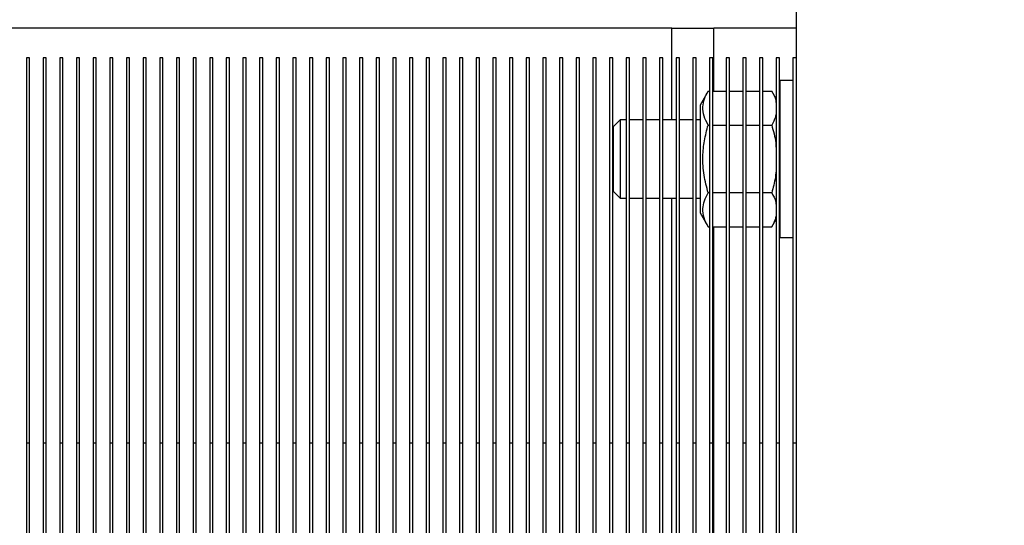
# Model space of a CAD drawing. Units: millimetres. Extents: x -6414 to -5840, y -6865 to -6477.
# Drawn here: x -6080 to -6073, y -6804 to -6800 of the extents above; entities that cross this region are included whole.
import ezdxf

# ---------------------------------------------------------------- set-up
doc = ezdxf.new("R2010")
doc.units = ezdxf.units.MM
doc.layers.add('BORDER', color=7, linetype='Continuous')
doc.styles.add('SLDTEXTSTYLE2', font='TXT', dxfattribs={"width": 0.75})
doc.dimstyles.new('SLDDIMSTYLE0', dxfattribs={"dimtxt": 3.5, "dimasz": 3.302, "dimexe": 0, "dimexo": 0.0625, "dimgap": 0.875, "dimtad": 1, "dimlfac": 22.5, "dimrnd": 1e-09, "dimzin": 12, "dimdsep": 46, "dimtxsty": 'SLDTEXTSTYLE2', "dimsah": 1, "dimcen": 0.09, "dimadec": 0, "dimazin": 3, "dimtfac": 1, "dimtofl": 0, "dimtmove": 0, "dimatfit": 3, "dimfxl": 1, "dimfrac": 2, "dimtolj": 1, "dimtzin": 12, "dimarcsym": 0})
doc.dimstyles.new('SLDDIMSTYLE5', dxfattribs={"dimtxt": 3.5, "dimasz": 3.302, "dimexe": 0, "dimexo": 0.0625, "dimgap": 0.875, "dimtad": 1, "dimdec": 0, "dimlfac": 22.5, "dimrnd": 1e-09, "dimzin": 12, "dimdsep": 46, "dimtxsty": 'SLDTEXTSTYLE2', "dimsah": 1, "dimcen": 0.09, "dimadec": 0, "dimazin": 3, "dimtfac": 1, "dimtdec": 0, "dimtofl": 0, "dimtmove": 0, "dimatfit": 3, "dimfxl": 1, "dimfrac": 2, "dimtolj": 1, "dimtzin": 12, "dimarcsym": 0})

# ---------------------------------------------------------------- blocks, each defined once
blk = doc.blocks.new('*D129')
at = {"layer": 'BORDER', "color": 0, "lineweight": -2, "transparency": 16777216}
for p, q in [((-6079.3686, -6797.0444), (-6113.1857, -6797.0444)), ((-6113.1857, -6826.5202), (-6113.1857, -6800.3464)), ((-6065.1464, -6829.8222), (-6113.1857, -6829.8222))]:
    blk.add_line(p, q, dxfattribs=at)
at = {"layer": 'BORDER', "color": 0, "transparency": 16777216}
for points in [[(-6113.736, -6800.3464), (-6112.6354, -6800.3464), (-6113.1857, -6797.0444)], [(-6113.736, -6826.5202), (-6112.6354, -6826.5202), (-6113.1857, -6829.8222)]]:
    blk.add_solid(points, dxfattribs=at)
at = {"layer": 'Defpoints', "color": 0, "transparency": 16777216}
for p in [(-6113.1857, -6797.0444), (-6079.3061, -6797.0444), (-6065.0839, -6829.8222)]:
    blk.add_point(p, dxfattribs=at)
at = {"layer": 'BORDER', "color": 0, "transparency": 16777216, "insert": (-6117.5607, -6815.4153), "char_height": 3.5, "attachment_point": 2, "rotation": 90, "style": 'SLDTEXTSTYLE2'}
blk.add_mtext('\\A1;737', dxfattribs=at)
blk = doc.blocks.new('*D130')
at = {"layer": 'BORDER', "color": 0, "lineweight": -2, "transparency": 16777216}
for p, q in [((-6030.0352, -6755.5422), (-6122.6922, -6755.5422)), ((-6122.6922, -6826.5202), (-6122.6922, -6758.8442)), ((-6065.1464, -6829.8222), (-6122.6922, -6829.8222))]:
    blk.add_line(p, q, dxfattribs=at)
at = {"layer": 'BORDER', "color": 0, "transparency": 16777216}
for points in [[(-6123.2426, -6758.8442), (-6122.1419, -6758.8442), (-6122.6922, -6755.5422)], [(-6123.2426, -6826.5202), (-6122.1419, -6826.5202), (-6122.6922, -6829.8222)]]:
    blk.add_solid(points, dxfattribs=at)
at = {"layer": 'Defpoints', "color": 0, "transparency": 16777216}
for p in [(-6122.6922, -6755.5422), (-6029.9727, -6755.5422), (-6065.0839, -6829.8222)]:
    blk.add_point(p, dxfattribs=at)
at = {"layer": 'BORDER', "color": 0, "transparency": 16777216, "insert": (-6127.0672, -6797.3991), "char_height": 3.5, "attachment_point": 2, "rotation": 90, "style": 'SLDTEXTSTYLE2'}
blk.add_mtext('\\A1;1671', dxfattribs=at)
blk = doc.blocks.new('*D132')
at = {"layer": 'BORDER', "color": 0, "lineweight": -2, "transparency": 16777216}
for p, q in [((-6104.8616, -6802.7152), (-6104.8616, -6739.5333)), ((-6101.5596, -6739.5333), (-5974.9636, -6739.5333)), ((-5971.6616, -6784.1152), (-5971.6616, -6739.5333))]:
    blk.add_line(p, q, dxfattribs=at)
at = {"layer": 'BORDER', "color": 0, "transparency": 16777216}
for points in [[(-6101.5596, -6738.983), (-6101.5596, -6740.0836), (-6104.8616, -6739.5333)], [(-5974.9636, -6738.983), (-5974.9636, -6740.0836), (-5971.6616, -6739.5333)]]:
    blk.add_solid(points, dxfattribs=at)
at = {"layer": 'Defpoints', "color": 0, "transparency": 16777216}
for p in [(-5971.6616, -6739.5333), (-5971.6616, -6784.1777), (-6104.8616, -6802.7777)]:
    blk.add_point(p, dxfattribs=at)
at = {"layer": 'BORDER', "color": 0, "transparency": 16777216, "insert": (-6014.3543, -6735.1583), "char_height": 3.5, "attachment_point": 2, "style": 'SLDTEXTSTYLE2'}
blk.add_mtext('\\A1;2997', dxfattribs=at)

msp = doc.modelspace()

# ---------------------------------------------------------------- linework, layer by layer
at = {"color": 7, "linetype": 'Continuous', "lineweight": 25}
for p, q in [((-6074.68385, -6798.99996), (-6074.68385, -6815.66663)), ((-6075.5283, -6800.33329), (-6085.90385, -6800.33329)), ((-6075.5283, -6800.95551), (-6075.5283, -6800.33329)), ((-6075.5283, -6800.33329), (-6075.24385, -6800.33329)), ((-6074.68385, -6800.33329), (-6075.24385, -6800.33329)), ((-6079.89718, -6800.53329), (-6079.9194, -6800.53329)), ((-6079.9194, -6800.53329), (-6079.9194, -6803.15552)), ((-6079.89718, -6803.15552), (-6079.89718, -6800.53329)), ((-6079.78385, -6800.53329), (-6079.80608, -6800.53329)), ((-6079.80608, -6800.53329), (-6079.80608, -6803.15552)), ((-6079.78385, -6803.15552), (-6079.78385, -6800.53329)), ((-6079.67052, -6800.53329), (-6079.69274, -6800.53329)), ((-6079.69274, -6800.53329), (-6079.69274, -6803.15552)), ((-6079.67052, -6803.15552), (-6079.67052, -6800.53329)), ((-6079.55718, -6800.53329), (-6079.57941, -6800.53329)), ((-6079.57941, -6800.53329), (-6079.57941, -6803.15552)), ((-6079.55718, -6803.15552), (-6079.55718, -6800.53329)), ((-6079.44385, -6800.53329), (-6079.46608, -6800.53329)), ((-6079.46608, -6800.53329), (-6079.46608, -6803.15552)), ((-6079.44385, -6803.15552), (-6079.44385, -6800.53329)), ((-6079.33052, -6800.53329), (-6079.35274, -6800.53329)), ((-6079.35274, -6800.53329), (-6079.35274, -6803.15552)), ((-6079.33052, -6803.15552), (-6079.33052, -6800.53329)), ((-6079.21718, -6800.53329), (-6079.23941, -6800.53329)), ((-6079.23941, -6800.53329), (-6079.23941, -6803.15552)), ((-6079.21718, -6803.15552), (-6079.21718, -6800.53329)), ((-6079.10385, -6800.53329), (-6079.12607, -6800.53329)), ((-6079.12607, -6800.53329), (-6079.12607, -6803.15552)), ((-6079.10385, -6803.15552), (-6079.10385, -6800.53329)), ((-6078.99052, -6800.53329), (-6079.01274, -6800.53329)), ((-6079.01274, -6800.53329), (-6079.01274, -6803.15552)), ((-6078.99052, -6803.15552), (-6078.99052, -6800.53329)), ((-6078.87719, -6800.53329), (-6078.89941, -6800.53329)), ((-6078.89941, -6800.53329), (-6078.89941, -6803.15552)), ((-6078.87719, -6803.15552), (-6078.87719, -6800.53329)), ((-6078.76385, -6800.53329), (-6078.78607, -6800.53329)), ((-6078.78607, -6800.53329), (-6078.78607, -6803.15552)), ((-6078.76385, -6803.15552), (-6078.76385, -6800.53329)), ((-6078.65052, -6800.53329), (-6078.67274, -6800.53329)), ((-6078.67274, -6800.53329), (-6078.67274, -6803.15552)), ((-6078.65052, -6803.15552), (-6078.65052, -6800.53329)), ((-6078.53719, -6800.53329), (-6078.55941, -6800.53329)), ((-6078.55941, -6800.53329), (-6078.55941, -6803.15552)), ((-6078.53719, -6803.15552), (-6078.53719, -6800.53329)), ((-6078.42385, -6800.53329), (-6078.44607, -6800.53329)), ((-6078.44607, -6800.53329), (-6078.44607, -6803.15552)), ((-6078.42385, -6803.15552), (-6078.42385, -6800.53329)), ((-6078.31052, -6800.53329), (-6078.33274, -6800.53329)), ((-6078.33274, -6800.53329), (-6078.33274, -6803.15552)), ((-6078.31052, -6803.15552), (-6078.31052, -6800.53329)), ((-6078.19719, -6800.53329), (-6078.21941, -6800.53329)), ((-6078.21941, -6800.53329), (-6078.21941, -6803.15552)), ((-6078.19719, -6803.15552), (-6078.19719, -6800.53329)), ((-6078.08385, -6800.53329), (-6078.10607, -6800.53329)), ((-6078.10607, -6800.53329), (-6078.10607, -6803.15552)), ((-6078.08385, -6803.15552), (-6078.08385, -6800.53329)), ((-6077.97052, -6800.53329), (-6077.99274, -6800.53329)), ((-6077.99274, -6800.53329), (-6077.99274, -6803.15552)), ((-6077.97052, -6803.15552), (-6077.97052, -6800.53329)), ((-6077.85718, -6800.53329), (-6077.87941, -6800.53329)), ((-6077.87941, -6800.53329), (-6077.87941, -6803.15552)), ((-6077.85718, -6803.15552), (-6077.85718, -6800.53329)), ((-6077.74385, -6800.53329), (-6077.76607, -6800.53329)), ((-6077.76607, -6800.53329), (-6077.76607, -6803.15552)), ((-6077.74385, -6803.15552), (-6077.74385, -6800.53329)), ((-6077.63052, -6800.53329), (-6077.65274, -6800.53329)), ((-6077.65274, -6800.53329), (-6077.65274, -6803.15552)), ((-6077.63052, -6803.15552), (-6077.63052, -6800.53329)), ((-6077.51718, -6800.53329), (-6077.53941, -6800.53329)), ((-6077.53941, -6800.53329), (-6077.53941, -6803.15552)), ((-6077.51718, -6803.15552), (-6077.51718, -6800.53329)), ((-6077.40385, -6800.53329), (-6077.42608, -6800.53329)), ((-6077.42608, -6800.53329), (-6077.42608, -6803.15552)), ((-6077.40385, -6803.15552), (-6077.40385, -6800.53329)), ((-6077.29052, -6800.53329), (-6077.31274, -6800.53329)), ((-6077.31274, -6800.53329), (-6077.31274, -6803.15552)), ((-6077.29052, -6803.15552), (-6077.29052, -6800.53329)), ((-6077.17718, -6800.53329), (-6077.19941, -6800.53329)), ((-6077.19941, -6800.53329), (-6077.19941, -6803.15552)), ((-6077.17718, -6803.15552), (-6077.17718, -6800.53329)), ((-6077.06385, -6800.53329), (-6077.08608, -6800.53329)), ((-6077.08608, -6800.53329), (-6077.08608, -6803.15552)), ((-6077.06385, -6803.15552), (-6077.06385, -6800.53329)), ((-6076.95052, -6800.53329), (-6076.97274, -6800.53329)), ((-6076.97274, -6800.53329), (-6076.97274, -6803.15552)), ((-6076.95052, -6803.15552), (-6076.95052, -6800.53329)), ((-6076.83719, -6800.53329), (-6076.85941, -6800.53329)), ((-6076.85941, -6800.53329), (-6076.85941, -6803.15552)), ((-6076.83719, -6803.15552), (-6076.83719, -6800.53329)), ((-6076.72385, -6800.53329), (-6076.74607, -6800.53329)), ((-6076.74607, -6800.53329), (-6076.74607, -6803.15552)), ((-6076.72385, -6803.15552), (-6076.72385, -6800.53329)), ((-6076.61052, -6800.53329), (-6076.63274, -6800.53329)), ((-6076.63274, -6800.53329), (-6076.63274, -6803.15552)), ((-6076.61052, -6803.15552), (-6076.61052, -6800.53329)), ((-6076.49719, -6800.53329), (-6076.51941, -6800.53329)), ((-6076.51941, -6800.53329), (-6076.51941, -6803.15552)), ((-6076.49719, -6803.15552), (-6076.49719, -6800.53329)), ((-6076.38385, -6800.53329), (-6076.40607, -6800.53329)), ((-6076.40607, -6800.53329), (-6076.40607, -6803.15552)), ((-6076.38385, -6803.15552), (-6076.38385, -6800.53329)), ((-6076.27052, -6800.53329), (-6076.29274, -6800.53329)), ((-6076.29274, -6800.53329), (-6076.29274, -6803.15552)), ((-6076.27052, -6803.15552), (-6076.27052, -6800.53329)), ((-6076.15719, -6800.53329), (-6076.17941, -6800.53329)), ((-6076.17941, -6800.53329), (-6076.17941, -6803.15552)), ((-6076.15719, -6803.15552), (-6076.15719, -6800.53329)), ((-6076.04385, -6800.53329), (-6076.06607, -6800.53329)), ((-6076.06607, -6800.53329), (-6076.06607, -6803.15552)), ((-6076.04385, -6803.15552), (-6076.04385, -6800.53329)), ((-6075.93052, -6800.53329), (-6075.95274, -6800.53329)), ((-6075.95274, -6800.53329), (-6075.95274, -6803.15552)), ((-6075.93052, -6803.15552), (-6075.93052, -6800.53329)), ((-6075.81719, -6800.53329), (-6075.83941, -6800.53329)), ((-6075.83941, -6800.53329), (-6075.83941, -6803.15552)), ((-6075.81719, -6803.15552), (-6075.81719, -6800.53329)), ((-6075.70385, -6800.53329), (-6075.72607, -6800.53329)), ((-6075.72607, -6800.53329), (-6075.72607, -6803.15552)), ((-6075.70385, -6803.15552), (-6075.70385, -6800.53329)), ((-6075.59052, -6800.53329), (-6075.61274, -6800.53329)), ((-6075.61274, -6800.53329), (-6075.61274, -6803.15552)), ((-6075.59052, -6803.15552), (-6075.59052, -6800.53329)), ((-6075.47718, -6800.53329), (-6075.49941, -6800.53329)), ((-6075.49941, -6800.53329), (-6075.49941, -6803.15552)), ((-6075.47718, -6803.15552), (-6075.47718, -6800.53329)), ((-6075.36385, -6800.53329), (-6075.38607, -6800.53329)), ((-6075.38607, -6800.53329), (-6075.38607, -6803.15552)), ((-6075.36385, -6803.15552), (-6075.36385, -6800.53329)), ((-6075.25052, -6800.53329), (-6075.27274, -6800.53329)), ((-6075.27274, -6800.53329), (-6075.27274, -6803.15552)), ((-6075.25052, -6803.15552), (-6075.25052, -6800.53329)), ((-6075.13718, -6800.53329), (-6075.15941, -6800.53329)), ((-6075.15941, -6800.53329), (-6075.15941, -6803.15552)), ((-6075.13718, -6803.15552), (-6075.13718, -6800.53329)), ((-6075.02385, -6800.53329), (-6075.04608, -6800.53329)), ((-6075.04608, -6800.53329), (-6075.04608, -6803.15552)), ((-6075.02385, -6803.15552), (-6075.02385, -6800.53329)), ((-6074.91052, -6800.53329), (-6074.93274, -6800.53329)), ((-6074.93274, -6800.53329), (-6074.93274, -6803.15552)), ((-6074.91052, -6803.15552), (-6074.91052, -6800.53329)), ((-6074.79718, -6800.53329), (-6074.81941, -6800.53329)), ((-6074.81941, -6800.53329), (-6074.81941, -6803.15552)), ((-6074.79718, -6803.15552), (-6074.79718, -6800.53329)), ((-6074.68385, -6800.53329), (-6074.70608, -6800.53329)), ((-6074.70608, -6800.53329), (-6074.70608, -6803.15552)), ((-6074.70608, -6800.68885), (-6074.79496, -6800.68885)), ((-6074.79496, -6800.68885), (-6074.79496, -6801.22218)), ((-6075.28221, -6800.7603), (-6075.33719, -6800.85552)), ((-6075.28221, -6800.7603), (-6075.27274, -6800.7603)), ((-6075.25052, -6800.7603), (-6075.15941, -6800.7603)), ((-6075.13718, -6800.7603), (-6075.04608, -6800.7603)), ((-6075.02385, -6800.7603), (-6074.93274, -6800.7603)), ((-6074.91052, -6800.7603), (-6074.84994, -6800.7603)), ((-6074.81941, -6800.81318), (-6074.84994, -6800.7603)), ((-6075.33719, -6800.85552), (-6075.33719, -6801.58885)), ((-6074.79496, -6800.85552), (-6074.79718, -6800.85167)), ((-6075.88058, -6800.95551), (-6075.92829, -6801.00323)), ((-6075.83941, -6800.95551), (-6075.88058, -6800.95551)), ((-6075.88058, -6800.95551), (-6075.88058, -6801.48885)), ((-6075.72607, -6800.95551), (-6075.81719, -6800.95551)), ((-6075.61274, -6800.95551), (-6075.70385, -6800.95551)), ((-6075.49941, -6800.95551), (-6075.59052, -6800.95551)), ((-6075.38607, -6800.95551), (-6075.47718, -6800.95551)), ((-6075.33719, -6800.95551), (-6075.36385, -6800.95551)), ((-6075.92829, -6801.00323), (-6075.92829, -6801.44114)), ((-6075.28221, -6800.99124), (-6075.27274, -6800.99124)), ((-6075.25052, -6800.99124), (-6075.15941, -6800.99124)), ((-6075.13718, -6800.99124), (-6075.04608, -6800.99124)), ((-6075.02385, -6800.99124), (-6074.93274, -6800.99124)), ((-6074.91052, -6800.99124), (-6074.84994, -6800.99124)), ((-6074.79496, -6801.22218), (-6074.79496, -6801.75551)), ((-6075.92829, -6801.44114), (-6075.88058, -6801.48885)), ((-6075.88058, -6801.48885), (-6075.83941, -6801.48885)), ((-6075.81719, -6801.48885), (-6075.72607, -6801.48885)), ((-6075.70385, -6801.48885), (-6075.61274, -6801.48885)), ((-6075.59052, -6801.48885), (-6075.49941, -6801.48885)), ((-6075.5283, -6806.66663), (-6075.5283, -6801.48885)), ((-6075.47718, -6801.48885), (-6075.38607, -6801.48885)), ((-6075.36385, -6801.48885), (-6075.33719, -6801.48885)), ((-6075.27274, -6801.45312), (-6075.28221, -6801.45312)), ((-6075.15941, -6801.45312), (-6075.25052, -6801.45312)), ((-6075.04608, -6801.45312), (-6075.13718, -6801.45312)), ((-6074.93274, -6801.45312), (-6075.02385, -6801.45312)), ((-6074.84994, -6801.45312), (-6074.91052, -6801.45312)), ((-6075.33719, -6801.58885), (-6075.28221, -6801.68406)), ((-6074.79718, -6801.5927), (-6074.79496, -6801.58885)), ((-6075.28221, -6801.68406), (-6075.27274, -6801.68406)), ((-6075.25052, -6801.68406), (-6075.15941, -6801.68406)), ((-6075.13718, -6801.68406), (-6075.04608, -6801.68406)), ((-6075.02385, -6801.68406), (-6074.93274, -6801.68406)), ((-6074.91052, -6801.68406), (-6074.84994, -6801.68406)), ((-6074.84994, -6801.68406), (-6074.81941, -6801.63119)), ((-6074.79496, -6801.75551), (-6074.70608, -6801.75551)), ((-6079.89718, -6803.15552), (-6079.9194, -6803.15552)), ((-6079.9194, -6803.15552), (-6079.9194, -6806.29329)), ((-6079.89718, -6806.29329), (-6079.89718, -6803.15552)), ((-6079.78385, -6803.15552), (-6079.80608, -6803.15552)), ((-6079.80608, -6803.15552), (-6079.80608, -6806.29329)), ((-6079.78385, -6806.29329), (-6079.78385, -6803.15552)), ((-6079.67052, -6803.15552), (-6079.69274, -6803.15552)), ((-6079.69274, -6803.15552), (-6079.69274, -6806.29329)), ((-6079.67052, -6806.29329), (-6079.67052, -6803.15552)), ((-6079.55718, -6803.15552), (-6079.57941, -6803.15552)), ((-6079.57941, -6803.15552), (-6079.57941, -6806.29329)), ((-6079.55718, -6806.29329), (-6079.55718, -6803.15552)), ((-6079.44385, -6803.15552), (-6079.46608, -6803.15552)), ((-6079.46608, -6803.15552), (-6079.46608, -6806.29329)), ((-6079.44385, -6806.29329), (-6079.44385, -6803.15552)), ((-6079.33052, -6803.15552), (-6079.35274, -6803.15552)), ((-6079.35274, -6803.15552), (-6079.35274, -6806.29329)), ((-6079.33052, -6806.29329), (-6079.33052, -6803.15552)), ((-6079.21718, -6803.15552), (-6079.23941, -6803.15552)), ((-6079.23941, -6803.15552), (-6079.23941, -6806.29329)), ((-6079.21718, -6806.29329), (-6079.21718, -6803.15552)), ((-6079.10385, -6803.15552), (-6079.12607, -6803.15552)), ((-6079.12607, -6803.15552), (-6079.12607, -6806.29329)), ((-6079.10385, -6806.29329), (-6079.10385, -6803.15552)), ((-6078.99052, -6803.15552), (-6079.01274, -6803.15552)), ((-6079.01274, -6803.15552), (-6079.01274, -6806.29329)), ((-6078.99052, -6806.29329), (-6078.99052, -6803.15552)), ((-6078.87719, -6803.15552), (-6078.89941, -6803.15552)), ((-6078.89941, -6803.15552), (-6078.89941, -6806.29329)), ((-6078.87719, -6806.29329), (-6078.87719, -6803.15552)), ((-6078.76385, -6803.15552), (-6078.78607, -6803.15552)), ((-6078.78607, -6803.15552), (-6078.78607, -6806.29329)), ((-6078.76385, -6806.29329), (-6078.76385, -6803.15552)), ((-6078.65052, -6803.15552), (-6078.67274, -6803.15552)), ((-6078.67274, -6803.15552), (-6078.67274, -6806.29329)), ((-6078.65052, -6806.29329), (-6078.65052, -6803.15552)), ((-6078.53719, -6803.15552), (-6078.55941, -6803.15552)), ((-6078.55941, -6803.15552), (-6078.55941, -6806.29329)), ((-6078.53719, -6806.29329), (-6078.53719, -6803.15552)), ((-6078.42385, -6803.15552), (-6078.44607, -6803.15552)), ((-6078.44607, -6803.15552), (-6078.44607, -6806.29329)), ((-6078.42385, -6806.29329), (-6078.42385, -6803.15552)), ((-6078.31052, -6803.15552), (-6078.33274, -6803.15552)), ((-6078.33274, -6803.15552), (-6078.33274, -6806.29329)), ((-6078.31052, -6806.29329), (-6078.31052, -6803.15552)), ((-6078.19719, -6803.15552), (-6078.21941, -6803.15552)), ((-6078.21941, -6803.15552), (-6078.21941, -6806.29329)), ((-6078.19719, -6806.29329), (-6078.19719, -6803.15552)), ((-6078.08385, -6803.15552), (-6078.10607, -6803.15552)), ((-6078.10607, -6803.15552), (-6078.10607, -6806.29329)), ((-6078.08385, -6806.29329), (-6078.08385, -6803.15552)), ((-6077.97052, -6803.15552), (-6077.99274, -6803.15552)), ((-6077.99274, -6803.15552), (-6077.99274, -6806.29329)), ((-6077.97052, -6806.29329), (-6077.97052, -6803.15552)), ((-6077.85718, -6803.15552), (-6077.87941, -6803.15552)), ((-6077.87941, -6803.15552), (-6077.87941, -6806.29329)), ((-6077.85718, -6806.29329), (-6077.85718, -6803.15552)), ((-6077.74385, -6803.15552), (-6077.76607, -6803.15552)), ((-6077.76607, -6803.15552), (-6077.76607, -6806.29329)), ((-6077.74385, -6806.29329), (-6077.74385, -6803.15552)), ((-6077.63052, -6803.15552), (-6077.65274, -6803.15552)), ((-6077.65274, -6803.15552), (-6077.65274, -6806.29329)), ((-6077.63052, -6806.29329), (-6077.63052, -6803.15552)), ((-6077.51718, -6803.15552), (-6077.53941, -6803.15552)), ((-6077.53941, -6803.15552), (-6077.53941, -6806.29329)), ((-6077.51718, -6806.29329), (-6077.51718, -6803.15552)), ((-6077.40385, -6803.15552), (-6077.42608, -6803.15552)), ((-6077.42608, -6803.15552), (-6077.42608, -6806.29329)), ((-6077.40385, -6806.29329), (-6077.40385, -6803.15552)), ((-6077.29052, -6803.15552), (-6077.31274, -6803.15552)), ((-6077.31274, -6803.15552), (-6077.31274, -6806.29329)), ((-6077.29052, -6806.29329), (-6077.29052, -6803.15552)), ((-6077.17718, -6803.15552), (-6077.19941, -6803.15552)), ((-6077.19941, -6803.15552), (-6077.19941, -6806.29329)), ((-6077.17718, -6806.29329), (-6077.17718, -6803.15552)), ((-6077.06385, -6803.15552), (-6077.08608, -6803.15552)), ((-6077.08608, -6803.15552), (-6077.08608, -6806.29329)), ((-6077.06385, -6806.29329), (-6077.06385, -6803.15552)), ((-6076.95052, -6803.15552), (-6076.97274, -6803.15552)), ((-6076.97274, -6803.15552), (-6076.97274, -6806.29329)), ((-6076.95052, -6806.29329), (-6076.95052, -6803.15552)), ((-6076.83719, -6803.15552), (-6076.85941, -6803.15552)), ((-6076.85941, -6803.15552), (-6076.85941, -6806.29329)), ((-6076.83719, -6806.29329), (-6076.83719, -6803.15552)), ((-6076.72385, -6803.15552), (-6076.74607, -6803.15552)), ((-6076.74607, -6803.15552), (-6076.74607, -6806.29329)), ((-6076.72385, -6806.29329), (-6076.72385, -6803.15552)), ((-6076.61052, -6803.15552), (-6076.63274, -6803.15552)), ((-6076.63274, -6803.15552), (-6076.63274, -6806.29329)), ((-6076.61052, -6806.29329), (-6076.61052, -6803.15552)), ((-6076.49719, -6803.15552), (-6076.51941, -6803.15552)), ((-6076.51941, -6803.15552), (-6076.51941, -6806.29329)), ((-6076.49719, -6806.29329), (-6076.49719, -6803.15552)), ((-6076.38385, -6803.15552), (-6076.40607, -6803.15552)), ((-6076.40607, -6803.15552), (-6076.40607, -6806.29329)), ((-6076.38385, -6806.29329), (-6076.38385, -6803.15552)), ((-6076.27052, -6803.15552), (-6076.29274, -6803.15552)), ((-6076.29274, -6803.15552), (-6076.29274, -6806.29329)), ((-6076.27052, -6806.29329), (-6076.27052, -6803.15552)), ((-6076.15719, -6803.15552), (-6076.17941, -6803.15552)), ((-6076.17941, -6803.15552), (-6076.17941, -6806.29329)), ((-6076.15719, -6806.29329), (-6076.15719, -6803.15552)), ((-6076.04385, -6803.15552), (-6076.06607, -6803.15552)), ((-6076.06607, -6803.15552), (-6076.06607, -6806.29329)), ((-6076.04385, -6806.29329), (-6076.04385, -6803.15552)), ((-6075.93052, -6803.15552), (-6075.95274, -6803.15552)), ((-6075.95274, -6803.15552), (-6075.95274, -6806.29329)), ((-6075.93052, -6806.29329), (-6075.93052, -6803.15552)), ((-6075.81719, -6803.15552), (-6075.83941, -6803.15552)), ((-6075.83941, -6803.15552), (-6075.83941, -6806.29329)), ((-6075.81719, -6806.29329), (-6075.81719, -6803.15552)), ((-6075.70385, -6803.15552), (-6075.72607, -6803.15552)), ((-6075.72607, -6803.15552), (-6075.72607, -6806.29329)), ((-6075.70385, -6806.29329), (-6075.70385, -6803.15552)), ((-6075.59052, -6803.15552), (-6075.61274, -6803.15552)), ((-6075.61274, -6803.15552), (-6075.61274, -6806.29329)), ((-6075.59052, -6806.29329), (-6075.59052, -6803.15552)), ((-6075.47718, -6803.15552), (-6075.49941, -6803.15552)), ((-6075.49941, -6803.15552), (-6075.49941, -6806.29329)), ((-6075.47718, -6806.29329), (-6075.47718, -6803.15552)), ((-6075.36385, -6803.15552), (-6075.38607, -6803.15552)), ((-6075.38607, -6803.15552), (-6075.38607, -6806.29329)), ((-6075.36385, -6806.29329), (-6075.36385, -6803.15552)), ((-6075.25052, -6803.15552), (-6075.27274, -6803.15552)), ((-6075.27274, -6803.15552), (-6075.27274, -6806.29329)), ((-6075.25052, -6806.29329), (-6075.25052, -6803.15552)), ((-6075.13718, -6803.15552), (-6075.15941, -6803.15552)), ((-6075.15941, -6803.15552), (-6075.15941, -6806.29329)), ((-6075.13718, -6806.29329), (-6075.13718, -6803.15552)), ((-6075.02385, -6803.15552), (-6075.04608, -6803.15552)), ((-6075.04608, -6803.15552), (-6075.04608, -6806.29329)), ((-6075.02385, -6806.29329), (-6075.02385, -6803.15552)), ((-6074.91052, -6803.15552), (-6074.93274, -6803.15552)), ((-6074.93274, -6803.15552), (-6074.93274, -6806.29329)), ((-6074.91052, -6806.29329), (-6074.91052, -6803.15552)), ((-6074.79718, -6803.15552), (-6074.81941, -6803.15552)), ((-6074.81941, -6803.15552), (-6074.81941, -6806.29329)), ((-6074.79718, -6806.29329), (-6074.79718, -6803.15552)), ((-6074.68385, -6803.15552), (-6074.70608, -6803.15552)), ((-6074.70608, -6803.15552), (-6074.70608, -6806.29329))]:
    msp.add_line(p, q, dxfattribs=at)
at = {"color": 8, "linetype": 'Continuous', "lineweight": 25}
for p, q in [((-6075.24385, -6800.7603), (-6075.24385, -6800.33329)), ((-6075.24385, -6806.66663), (-6075.24385, -6801.68406))]:
    msp.add_line(p, q, dxfattribs=at)
at = {"color": 7, "linetype": 'Continuous', "lineweight": 25}
for points, knots in [([(-6075.28221, -6800.99124), (-6075.29253, -6800.9712), (-6075.31339, -6800.93067), (-6075.32103, -6800.87063), (-6075.30982, -6800.81324), (-6075.29147, -6800.77805), (-6075.28221, -6800.7603)], [0, 0, 0, 0, 0.2646128, 0.5349649, 0.7653524, 1, 1, 1, 1]), ([(-6074.84994, -6800.7603), (-6074.83864, -6800.7803), (-6074.82271, -6800.80852), (-6074.82015, -6800.83771), (-6074.81941, -6800.84621)], [0, 0, 0, 0, 0.7086982, 1, 1, 1, 1]), ([(-6074.81941, -6800.90929), (-6074.82086, -6800.9188), (-6074.82512, -6800.9466), (-6074.84009, -6800.97352), (-6074.84994, -6800.99124)], [0, 0, 0, 0, 0.3417866, 1, 1, 1, 1]), ([(-6075.28221, -6801.45312), (-6075.29253, -6801.41303), (-6075.31339, -6801.33198), (-6075.32103, -6801.2119), (-6075.30982, -6801.09712), (-6075.29147, -6801.02675), (-6075.28221, -6800.99124)], [0, 0, 0, 0, 0.2646123, 0.534966, 0.7653511, 1, 1, 1, 1]), ([(-6074.84994, -6800.99124), (-6074.83864, -6801.03124), (-6074.82271, -6801.08769), (-6074.82015, -6801.14606), (-6074.81941, -6801.16307)], [0, 0, 0, 0, 0.7086988, 1, 1, 1, 1]), ([(-6074.81941, -6801.28922), (-6074.82086, -6801.30823), (-6074.82512, -6801.36384), (-6074.84009, -6801.41768), (-6074.84994, -6801.45312)], [0, 0, 0, 0, 0.34178178, 1, 1, 1, 1]), ([(-6075.28221, -6801.68406), (-6075.29253, -6801.66402), (-6075.31339, -6801.62349), (-6075.32103, -6801.56345), (-6075.30982, -6801.50606), (-6075.29147, -6801.47088), (-6075.28221, -6801.45312)], [0, 0, 0, 0, 0.2646128, 0.5349663, 0.7653524, 1, 1, 1, 1]), ([(-6074.84994, -6801.45312), (-6074.83864, -6801.47312), (-6074.82271, -6801.50134), (-6074.82015, -6801.53053), (-6074.81941, -6801.53903)], [0, 0, 0, 0, 0.7087009, 1, 1, 1, 1]), ([(-6074.81941, -6801.60211), (-6074.82086, -6801.61162), (-6074.82512, -6801.63942), (-6074.84009, -6801.66634), (-6074.84994, -6801.68406)], [0, 0, 0, 0, 0.3417827, 1, 1, 1, 1])]:
    msp.add_open_spline(points, degree=3, knots=knots, dxfattribs=at)

# ---------------------------------------------------------------- dimensions: what is measured, and where the dimension line sits
at = {"layer": 'BORDER'}
dim = msp.add_linear_dim(base=(-5971.66163, -6739.53329), p1=(-6104.86163, -6802.77774), p2=(-5971.66163, -6784.17774), dimstyle='SLDDIMSTYLE0', dxfattribs=at)
dim.commit()
dim.dimension.update_dxf_attribs({"geometry": '*D132', "text_midpoint": (-6014.35432, -6739.53329), "dimtype": 160})
for base, p1, p2, picture, middle in [((-6122.69225, -6755.54221), (-6065.08385, -6829.82218), (-6029.97274, -6755.54221), '*D130', (-6122.69225, -6797.39914)), ((-6113.1857112, -6797.0444038), (-6065.0838516, -6829.8221815), (-6079.3060738, -6797.0444038), '*D129', (-6113.1857112, -6815.4153116))]:
    dim = msp.add_linear_dim(base=base, p1=p1, p2=p2, angle=90, dimstyle='SLDDIMSTYLE5', dxfattribs=at)
    dim.commit()
    dim.dimension.update_dxf_attribs({"geometry": picture, "text_midpoint": middle, "dimtype": 160})

doc.saveas('drawing.dxf')
